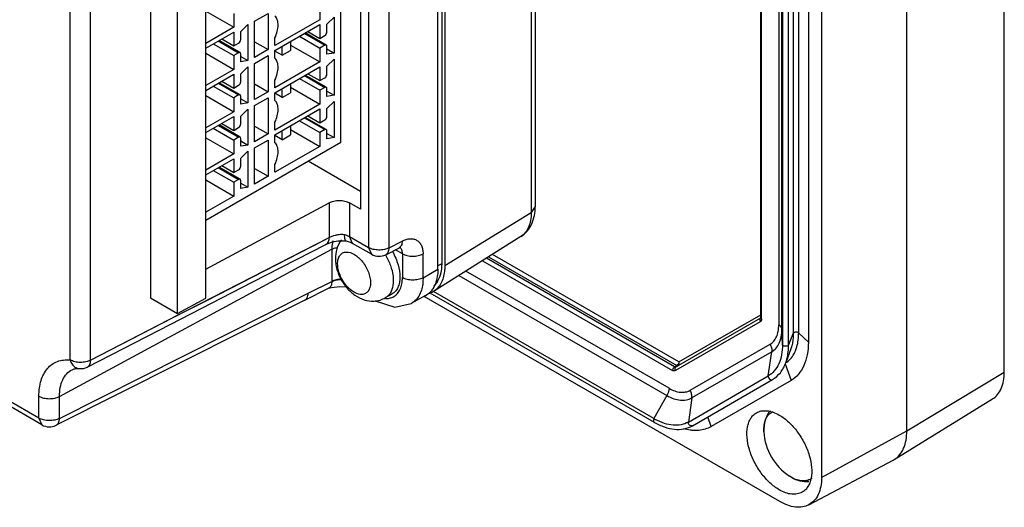
# Model space of a CAD drawing. Units: millimetres. Extents: x 19 to 149, y 23 to 213.
# Drawn here: x 83 to 149, y 23 to 56 of the extents above; entities that cross this region are included whole.
import ezdxf

# ---------------------------------------------------------------- set-up
doc = ezdxf.new("R2010")
doc.units = ezdxf.units.MM
doc.header["$LTSCALE"] = 15.317897
doc.layers.get('0').update_dxf_attribs({"linetype": 'CONTINUOUS'})

msp = doc.modelspace()

# ---------------------------------------------------------------- linework, layer by layer
at = {"color": 7, "linetype": 'CONTINUOUS'}
for p, q in [((149.46, 31.95), (149.46, 158.107)), ((142.866, 27.988), (142.866, 154.067)), ((137.097, 150.976), (137.097, 24.825)), ((111.4, 137.44), (111.4, 39.296)), ((111.612, 137.317), (111.612, 39.174)), ((111.14, 38.93), (111.14, 137.045)), ((106.452, 131.959), (106.452, 40.388)), ((107.846, 40.376), (107.846, 131.948)), ((105.9, 92.257), (105.9, 42.983)), ((104.577, 47.522), (104.577, 91.124)), ((91.695, 86.073), (91.695, 36.992)), ((95.434, 36.96), (95.434, 86.195)), ((93.525, 35.935), (93.525, 85.016)), ((132.979, 35.634), (132.979, 82.927)), ((133.038, 35.553), (133.038, 82.845)), ((117.456, 82.103), (117.456, 42.764)), ((117.727, 82.26), (117.727, 43.16)), ((134.203, 82.187), (134.203, 35.15)), ((135.186, 81.619), (135.186, 34.583)), ((135.549, 34.603), (135.549, 81.639)), ((134.416, 34.862), (134.416, 81.202)), ((134.454, 80.862), (134.454, 33.826)), ((134.865, 33.801), (134.865, 80.837)), ((136.206, 81.03), (136.206, 33.994)), ((86.26, 32.782), (86.26, 74.664)), ((87.65, 32.769), (87.65, 73.773)), ((103.162, 56.749), (103.162, 55.81)), ((95.434, 56.393), (97.329, 55.3)), ((97.329, 56.239), (97.329, 55.3)), ((98.743, 55.708), (99.662, 56.239)), ((99.662, 56.239), (99.662, 53.789)), ((103.636, 55.516), (104.117, 55.985)), ((104.117, 55.985), (104.117, 53.552)), ((97.329, 55.3), (95.434, 54.206)), ((97.802, 55.006), (98.283, 55.475)), ((98.283, 55.475), (98.283, 53.042)), ((98.743, 53.258), (98.743, 55.708)), ((103.162, 55.81), (100.122, 54.054)), ((100.122, 53.728), (103.162, 55.483)), ((103.162, 55.483), (103.162, 54.544)), ((103.636, 54.981), (103.636, 55.516)), ((95.434, 53.879), (97.329, 54.973)), ((97.329, 54.973), (97.329, 54.034)), ((97.802, 54.471), (97.802, 55.006)), ((101.783, 54.687), (103.162, 53.891)), ((102.116, 54.879), (103.495, 54.083)), ((103.595, 54.093), (102.174, 54.913)), ((102.349, 55.014), (103.162, 54.544)), ((103.162, 54.544), (103.495, 54.736)), ((95.95, 54.177), (97.329, 53.381)), ((96.282, 54.369), (97.661, 53.573)), ((97.761, 53.583), (96.341, 54.403)), ((96.516, 54.503), (97.329, 54.034)), ((97.329, 54.034), (97.661, 54.226)), ((98.743, 54.32), (99.662, 53.789)), ((100.122, 54.054), (100.122, 54.585)), ((100.617, 53.401), (100.617, 54.014)), ((101.182, 54.34), (101.182, 53.728)), ((101.182, 54.095), (103.162, 52.952)), ((103.495, 54.083), (103.162, 53.891)), ((103.636, 53.466), (103.636, 54.001)), ((95.434, 53.536), (97.329, 52.442)), ((97.661, 53.573), (97.329, 53.381)), ((97.329, 53.381), (97.329, 52.442)), ((97.802, 52.956), (97.802, 53.491)), ((97.802, 53.32), (98.283, 53.042)), ((99.662, 53.789), (98.743, 53.258)), ((98.743, 52.85), (99.662, 53.381)), ((99.662, 53.381), (99.662, 50.931)), ((100.122, 53.197), (100.122, 53.728)), ((100.617, 53.401), (100.122, 53.687)), ((100.617, 53.401), (101.182, 53.728)), ((103.162, 53.891), (103.162, 52.952)), ((103.636, 53.83), (104.117, 53.552)), ((104.117, 53.552), (103.636, 53.466)), ((98.283, 53.042), (97.802, 52.956)), ((98.743, 50.401), (98.743, 52.85)), ((103.162, 52.952), (100.122, 51.197)), ((100.122, 50.87), (103.162, 52.625)), ((103.162, 52.625), (103.162, 51.687)), ((103.636, 52.658), (104.117, 53.128)), ((103.636, 52.123), (103.636, 52.658)), ((104.117, 53.128), (104.117, 50.694)), ((97.329, 52.442), (95.434, 51.348)), ((95.434, 51.021), (97.329, 52.115)), ((97.329, 52.115), (97.329, 51.176)), ((97.802, 52.148), (98.283, 52.617)), ((97.802, 51.613), (97.802, 52.148)), ((98.283, 52.617), (98.283, 50.184)), ((102.116, 52.021), (103.495, 51.225)), ((103.595, 51.235), (102.174, 52.055)), ((102.349, 52.156), (103.162, 51.687)), ((95.95, 51.319), (97.329, 50.523)), ((96.282, 51.511), (97.661, 50.715)), ((97.761, 50.725), (96.341, 51.545)), ((96.516, 51.646), (97.329, 51.176)), ((97.329, 51.176), (97.661, 51.368)), ((98.743, 51.462), (99.662, 50.931)), ((100.122, 51.197), (100.122, 51.727)), ((101.182, 51.482), (101.182, 50.87)), ((101.783, 51.829), (103.162, 51.033)), ((103.162, 51.687), (103.495, 51.878)), ((84.154, 28.842), (45.389, 51.223)), ((84.361, 28.385), (45.496, 50.823)), ((95.434, 50.678), (97.329, 49.584)), ((97.661, 50.715), (97.329, 50.523)), ((97.802, 50.098), (97.802, 50.633)), ((99.662, 50.931), (98.743, 50.401)), ((100.122, 50.339), (100.122, 50.87)), ((100.617, 50.543), (100.122, 50.829)), ((100.617, 50.543), (100.617, 51.156)), ((100.617, 50.543), (101.182, 50.87)), ((101.182, 51.237), (103.162, 50.094)), ((103.495, 51.225), (103.162, 51.033)), ((103.162, 51.033), (103.162, 50.094)), ((103.636, 50.609), (103.636, 51.144)), ((103.636, 50.972), (104.117, 50.694)), ((104.117, 50.694), (103.636, 50.609)), ((97.329, 50.523), (97.329, 49.584)), ((97.802, 50.462), (98.283, 50.184)), ((98.283, 50.184), (97.802, 50.098)), ((98.743, 49.992), (99.662, 50.523)), ((98.743, 47.543), (98.743, 49.992)), ((99.662, 50.523), (99.662, 48.074)), ((103.162, 50.094), (100.122, 48.339)), ((103.636, 49.8), (104.117, 50.27)), ((104.117, 50.27), (104.117, 47.837)), ((97.329, 49.584), (95.434, 48.49)), ((97.802, 49.29), (98.283, 49.76)), ((97.802, 48.755), (97.802, 49.29)), ((98.283, 49.76), (98.283, 47.326)), ((100.122, 48.012), (103.162, 49.768)), ((102.349, 49.298), (103.162, 48.829)), ((103.162, 49.768), (103.162, 48.829)), ((103.636, 49.266), (103.636, 49.8)), ((95.434, 48.164), (97.329, 49.257)), ((96.282, 48.653), (97.661, 47.857)), ((97.761, 47.867), (96.341, 48.687)), ((96.516, 48.788), (97.329, 48.318)), ((97.329, 49.257), (97.329, 48.318)), ((100.122, 48.339), (100.122, 48.87)), ((101.182, 48.625), (101.182, 48.012)), ((101.783, 48.972), (103.162, 48.176)), ((102.116, 49.164), (103.495, 48.367)), ((103.595, 48.377), (102.174, 49.197)), ((103.162, 48.829), (103.495, 49.021)), ((95.95, 48.461), (97.329, 47.665)), ((97.329, 48.318), (97.661, 48.51)), ((98.743, 48.604), (99.662, 48.074)), ((99.662, 48.074), (98.743, 47.543)), ((100.122, 47.482), (100.122, 48.012)), ((100.617, 47.686), (100.122, 47.971)), ((100.617, 47.686), (100.617, 48.298)), ((100.617, 47.686), (101.182, 48.012)), ((101.182, 48.38), (103.162, 47.237)), ((103.495, 48.367), (103.162, 48.176)), ((103.162, 48.176), (103.162, 47.237)), ((103.636, 47.751), (103.636, 48.286)), ((103.636, 48.114), (104.117, 47.837)), ((95.434, 47.82), (97.329, 46.726)), ((95.434, 42.244), (104.577, 47.522)), ((97.661, 47.857), (97.329, 47.665)), ((97.329, 47.665), (97.329, 46.726)), ((97.802, 47.241), (97.802, 47.776)), ((97.802, 47.604), (98.283, 47.326)), ((98.283, 47.326), (97.802, 47.241)), ((98.743, 47.135), (99.662, 47.665)), ((99.662, 47.665), (99.662, 45.216)), ((104.117, 47.837), (103.636, 47.751)), ((97.329, 46.726), (95.434, 45.632)), ((97.802, 46.432), (98.283, 46.902)), ((98.283, 46.902), (98.283, 44.469)), ((98.743, 44.685), (98.743, 47.135)), ((103.162, 47.237), (100.122, 45.481)), ((95.434, 45.306), (97.329, 46.4)), ((97.329, 46.4), (97.329, 45.461)), ((97.802, 45.898), (97.802, 46.432)), ((100.122, 45.481), (100.122, 46.012)), ((102.367, 46.247), (105.9, 44.207)), ((95.95, 45.604), (97.329, 44.808)), ((96.282, 45.795), (97.661, 44.999)), ((97.761, 45.009), (96.341, 45.829)), ((96.516, 45.93), (97.329, 45.461)), ((97.329, 45.461), (97.661, 45.653)), ((98.743, 45.746), (99.662, 45.216)), ((95.434, 44.962), (97.329, 43.869)), ((97.661, 44.999), (97.329, 44.808)), ((97.329, 44.808), (97.329, 43.869)), ((97.802, 44.383), (97.802, 44.918)), ((97.802, 44.746), (98.283, 44.469)), ((99.662, 45.216), (98.743, 44.685)), ((98.283, 44.469), (97.802, 44.383)), ((97.329, 43.869), (95.434, 42.775)), ((95.434, 38.917), (103.779, 43.418)), ((103.779, 43.418), (103.779, 41.059)), ((105.9, 42.983), (105.169, 43.404)), ((105.169, 43.404), (105.169, 41.129)), ((111.612, 39.174), (117.456, 42.764)), ((117.727, 43.16), (117.456, 42.764)), ((95.509, 36.815), (103.41, 40.87)), ((98.611, 38.409), (103.779, 41.059)), ((103.41, 40.87), (103.779, 41.059)), ((104.934, 40.833), (104.934, 40.833)), ((105.169, 41.129), (106.452, 40.388)), ((105.376, 40.671), (105.169, 41.129)), ((106.659, 39.93), (105.376, 40.671)), ((107.846, 40.376), (108.73, 40.826)), ((116.744, 41.127), (110.847, 37.414)), ((85.544, 30.314), (103.964, 40.268)), ((103.964, 40.268), (103.964, 38.091)), ((106.452, 40.388), (106.659, 39.93)), ((107.612, 39.905), (108.498, 40.354)), ((108.744, 39.972), (108.276, 40.242)), ((108.744, 39.972), (108.744, 38.352)), ((110.137, 38.34), (110.137, 39.96)), ((114.159, 39.499), (127.016, 32.076)), ((127.158, 32.321), (114.43, 39.67)), ((114.565, 39.755), (127.299, 32.403)), ((127.441, 32.648), (114.835, 39.925)), ((110.137, 38.34), (111.14, 38.93)), ((111.4, 39.296), (111.14, 39.146)), ((126.782, 30.866), (113.044, 38.797)), ((93.233, 35.644), (98.611, 38.409)), ((102.371, 37.292), (103.964, 38.091)), ((112.567, 38.497), (126.639, 30.372)), ((102.135, 36.819), (103.751, 37.629)), ((110.59, 37.33), (125.763, 28.57)), ((125.761, 28.807), (110.848, 37.416)), ((102.136, 36.819), (85.31, 28.357)), ((85.544, 28.829), (102.371, 37.292)), ((91.695, 36.992), (93.525, 35.935)), ((93.525, 35.935), (95.434, 36.96)), ((93.583, 35.824), (95.509, 36.815)), ((106.971, 36.751), (106.921, 36.78)), ((107.609, 36.997), (108.054, 37.253)), ((110.312, 37.133), (109.339, 36.594)), ((134.277, 23.197), (110.223, 37.084)), ((109.339, 36.595), (109.358, 36.605)), ((87.65, 32.769), (93.583, 35.824)), ((87.65, 32.769), (93.233, 35.644)), ((132.955, 35.37), (127.216, 32.056)), ((132.972, 35.61), (127.258, 32.311)), ((127.441, 32.648), (132.979, 35.845)), ((132.975, 35.604), (132.977, 35.61)), ((87.426, 32.302), (93.072, 35.211)), ((134.454, 33.826), (134.416, 34.862)), ((135.186, 34.583), (134.865, 33.801)), ((136.206, 33.994), (135.549, 34.603)), ((128.206, 30.725), (133.613, 33.847)), ((133.722, 33.328), (128.315, 30.206)), ((133.492, 31.698), (133.722, 33.328)), ((135.021, 33.544), (134.671, 32.583)), ((87.426, 32.302), (87.426, 32.302)), ((127.299, 32.403), (127.158, 32.321)), ((134.638, 32.514), (135.03, 31.393)), ((128.085, 28.576), (133.492, 31.698)), ((128.367, 28.332), (133.774, 31.454)), ((135.03, 31.393), (129.623, 28.271)), ((142.866, 27.988), (149.46, 31.95)), ((84.154, 28.842), (84.154, 30.328)), ((85.544, 28.829), (85.544, 30.314)), ((126.639, 30.372), (125.761, 28.807)), ((128.315, 30.206), (128.085, 28.576)), ((142.011, 26.04), (148.664, 30.139)), ((84.154, 28.842), (84.361, 28.385)), ((129.623, 28.271), (129.394, 28.925)), ((137.097, 24.825), (142.866, 27.988)), ((133.197, 27.922), (133.197, 27.924)), ((136.228, 22.976), (141.93, 25.994)), ((141.93, 25.994), (142.011, 26.04)), ((134.934, 24.912), (134.929, 24.916)), ((135.047, 24.843), (134.934, 24.912))]:
    msp.add_line(p, q, dxfattribs=at)
for points in [[(103.544, 40.587), (104.012, 40.768), (104.382, 40.846), (104.934, 40.833)], [(104.934, 40.833), (105.214, 40.749), (105.376, 40.671)], [(93.072, 35.211), (98.581, 38.042), (103.553, 40.592)], [(108.498, 40.355), (108.604, 40.397), (108.63, 40.402)], [(103.749, 37.628), (103.941, 37.695), (104.519, 37.754), (104.918, 37.733), (105.068, 37.702)], [(106.971, 36.751), (108.222, 36.351), (109.339, 36.595)]]:
    msp.add_lwpolyline(points, dxfattribs=at)
for centre, radius, start, end in [((104.28, 37.961), 4.358, 29.40865, 29.88159), ((107.159, 40.796), 1, 240.00056, 296.95185), ((106.772, 39.344), 2.378, 220.25939, 224.51873), ((109.501, 38.445), 1.553, 323.50741, 324.08246), ((110.157, 38.51), 1.295, 297.4341, 302.20461), ((109.489, 38.453), 1.567, 324.08271, 324.81043), ((109.464, 38.471), 1.598, 324.81471, 326.79628), ((107.137, 37.039), 0.332, 234.77037, 239.9949), ((107.649, 38.202), 1.263, 268.04646, 268.70347), ((107.649, 38.124), 1.185, 268.64806, 275.13766), ((109.689, 38.259), 1.287, 298.93822, 302.51488), ((86.954, 32.827), 0.639, 238.8777, 241.72454), ((86.968, 33.191), 1, 264.94015, 297.23944), ((133.881, 33.841), 1.483, 302.03115, 303.00427), ((127.888, 32.491), 4.255, 239.9967, 241.34719), ((84.861, 29.251), 1, 240.00056, 296.72162), ((137.011, 28.118), 3.819, 182.93873, 237.06097)]:
    msp.add_arc(centre, radius, start, end, dxfattribs=at)
for points, knots in [([(100.122, 54.585), (100.188, 54.726), (100.291, 55.006), (100.351, 55.421), (100.308, 55.785), (100.194, 55.985), (100.122, 56.055)], [0, 0, 0, 0, 0.300819, 0.57332, 0.805661, 1, 1, 1, 1]), ([(103.495, 54.736), (103.537, 54.76), (103.603, 54.837), (103.636, 54.933), (103.636, 54.981)], [0, 0, 0, 0, 0.499996, 1, 1, 1, 1]), ([(97.661, 54.226), (97.703, 54.25), (97.769, 54.327), (97.802, 54.422), (97.802, 54.471)], [0, 0, 0, 0, 0.499996, 1, 1, 1, 1]), ([(103.595, 54.093), (103.581, 54.101), (103.544, 54.106), (103.511, 54.092), (103.495, 54.083)], [0, 0, 0, 0, 0.449963, 1, 1, 1, 1]), ([(103.636, 54.001), (103.636, 54.02), (103.631, 54.056), (103.608, 54.085), (103.595, 54.093)], [0, 0, 0, 0, 0.55004, 1, 1, 1, 1]), ([(97.761, 53.583), (97.748, 53.59), (97.711, 53.596), (97.678, 53.582), (97.661, 53.573)], [0, 0, 0, 0, 0.449963, 1, 1, 1, 1]), ([(97.802, 53.491), (97.802, 53.51), (97.798, 53.546), (97.775, 53.575), (97.761, 53.583)], [0, 0, 0, 0, 0.55004, 1, 1, 1, 1]), ([(100.122, 51.727), (100.188, 51.868), (100.291, 52.148), (100.351, 52.563), (100.308, 52.927), (100.194, 53.127), (100.122, 53.197)], [0, 0, 0, 0, 0.300819, 0.57332, 0.805661, 1, 1, 1, 1]), ([(103.495, 51.878), (103.537, 51.903), (103.603, 51.979), (103.636, 52.075), (103.636, 52.123)], [0, 0, 0, 0, 0.499996, 1, 1, 1, 1]), ([(97.661, 51.368), (97.703, 51.392), (97.769, 51.469), (97.802, 51.565), (97.802, 51.613)], [0, 0, 0, 0, 0.499996, 1, 1, 1, 1]), ([(97.761, 50.725), (97.748, 50.733), (97.711, 50.738), (97.678, 50.724), (97.661, 50.715)], [0, 0, 0, 0, 0.449963, 1, 1, 1, 1]), ([(97.802, 50.633), (97.802, 50.652), (97.798, 50.688), (97.775, 50.717), (97.761, 50.725)], [0, 0, 0, 0, 0.55004, 1, 1, 1, 1]), ([(103.595, 51.235), (103.581, 51.243), (103.544, 51.248), (103.511, 51.235), (103.495, 51.225)], [0, 0, 0, 0, 0.449963, 1, 1, 1, 1]), ([(103.636, 51.144), (103.636, 51.163), (103.631, 51.198), (103.608, 51.227), (103.595, 51.235)], [0, 0, 0, 0, 0.55004, 1, 1, 1, 1]), ([(100.122, 48.87), (100.188, 49.01), (100.291, 49.29), (100.351, 49.705), (100.308, 50.07), (100.194, 50.27), (100.122, 50.339)], [0, 0, 0, 0, 0.300819, 0.57332, 0.805661, 1, 1, 1, 1]), ([(97.661, 48.51), (97.703, 48.535), (97.769, 48.611), (97.802, 48.707), (97.802, 48.755)], [0, 0, 0, 0, 0.499996, 1, 1, 1, 1]), ([(103.495, 49.021), (103.537, 49.045), (103.603, 49.121), (103.636, 49.217), (103.636, 49.266)], [0, 0, 0, 0, 0.499996, 1, 1, 1, 1]), ([(103.595, 48.377), (103.581, 48.385), (103.544, 48.391), (103.511, 48.377), (103.495, 48.367)], [0, 0, 0, 0, 0.449963, 1, 1, 1, 1]), ([(103.636, 48.286), (103.636, 48.305), (103.631, 48.34), (103.608, 48.37), (103.595, 48.377)], [0, 0, 0, 0, 0.55004, 1, 1, 1, 1]), ([(97.761, 47.867), (97.748, 47.875), (97.711, 47.88), (97.678, 47.867), (97.661, 47.857)], [0, 0, 0, 0, 0.449963, 1, 1, 1, 1]), ([(97.802, 47.776), (97.802, 47.795), (97.798, 47.83), (97.775, 47.859), (97.761, 47.867)], [0, 0, 0, 0, 0.55004, 1, 1, 1, 1]), ([(100.122, 46.012), (100.188, 46.152), (100.291, 46.432), (100.351, 46.848), (100.308, 47.212), (100.194, 47.412), (100.122, 47.482)], [0, 0, 0, 0, 0.300819, 0.57332, 0.805661, 1, 1, 1, 1]), ([(97.661, 45.653), (97.703, 45.677), (97.769, 45.753), (97.802, 45.849), (97.802, 45.898)], [0, 0, 0, 0, 0.499996, 1, 1, 1, 1]), ([(97.761, 45.009), (97.748, 45.017), (97.711, 45.023), (97.678, 45.009), (97.661, 44.999)], [0, 0, 0, 0, 0.449963, 1, 1, 1, 1]), ([(97.802, 44.918), (97.802, 44.937), (97.798, 44.972), (97.775, 45.002), (97.761, 45.009)], [0, 0, 0, 0, 0.55004, 1, 1, 1, 1]), ([(103.779, 43.418), (103.88, 43.473), (104.111, 43.551), (104.479, 43.587), (104.843, 43.544), (105.071, 43.461), (105.169, 43.404)], [0, 0, 0, 0, 0.23928, 0.502064, 0.763729, 1, 1, 1, 1]), ([(116.744, 41.127), (116.907, 41.23), (117.203, 41.488), (117.514, 41.988), (117.692, 42.557), (117.726, 42.957), (117.726, 43.16)], [0, 0, 0, 0, 0.24592, 0.491731, 0.741954, 1, 1, 1, 1]), ([(117.456, 42.764), (117.456, 42.585), (117.429, 42.245), (117.295, 41.775), (117.07, 41.39), (116.858, 41.199), (116.744, 41.127)], [0, 0, 0, 0, 0.288904, 0.548477, 0.782221, 1, 1, 1, 1]), ([(103.779, 41.059), (103.778, 41.006), (103.768, 40.906), (103.724, 40.769), (103.653, 40.66), (103.588, 40.609), (103.553, 40.591)], [0, 0, 0, 0, 0.292192, 0.552431, 0.784625, 1, 1, 1, 1]), ([(103.779, 41.059), (103.922, 41.128), (104.145, 41.218), (104.492, 41.295), (104.694, 41.294), (104.808, 41.267)], [0, 0, 0, 0, 0.446391, 0.670822, 1, 1, 1, 1]), ([(104.032, 40.85), (104.021, 40.805), (103.98, 40.614), (103.964, 40.417), (103.964, 40.268)], [0, 0, 0, 0, 0.237503, 1, 1, 1, 1]), ([(104.621, 40.905), (104.478, 40.725), (104.262, 40.305), (104.174, 39.604), (104.287, 38.898), (104.563, 38.226), (104.977, 37.628), (105.506, 37.143), (106.136, 36.821), (106.603, 36.756), (106.832, 36.768)], [0, 0, 0, 0, 0.122334, 0.244932, 0.370323, 0.499269, 0.628691, 0.754958, 0.877939, 1, 1, 1, 1]), ([(104.808, 41.267), (104.807, 41.21), (104.81, 41.105), (104.831, 40.959), (104.882, 40.845), (104.934, 40.833)], [0, 0, 0, 0, 0.366682, 0.657087, 1, 1, 1, 1]), ([(104.808, 41.267), (104.841, 41.259), (104.966, 41.226), (105.087, 41.176), (105.169, 41.129)], [0, 0, 0, 0, 0.265086, 1, 1, 1, 1]), ([(108.73, 40.826), (108.729, 40.772), (108.718, 40.671), (108.673, 40.534), (108.6, 40.424), (108.533, 40.373), (108.498, 40.355)], [0, 0, 0, 0, 0.29116, 0.550992, 0.783596, 1, 1, 1, 1]), ([(108.73, 40.826), (108.819, 40.871), (108.995, 40.943), (109.263, 40.992), (109.513, 40.973), (109.734, 40.883), (109.914, 40.727), (110.044, 40.512), (110.122, 40.25), (110.137, 40.06), (110.137, 39.96)], [0, 0, 0, 0, 0.142994, 0.272172, 0.389354, 0.499674, 0.610051, 0.727387, 0.856774, 1, 1, 1, 1]), ([(103.964, 40.268), (103.991, 40.283), (104.108, 40.339), (104.235, 40.376), (104.332, 40.395)], [0, 0, 0, 0, 0.234707, 1, 1, 1, 1]), ([(104.36, 39.292), (104.36, 39.398), (104.38, 39.598), (104.494, 39.86), (104.69, 40.039), (104.856, 40.081), (104.939, 40.085)], [0, 0, 0, 0, 0.293716, 0.546039, 0.772001, 1, 1, 1, 1]), ([(104.939, 40.085), (105.131, 40.095), (105.443, 39.978), (105.791, 39.711), (106.142, 39.33), (106.407, 38.865), (106.556, 38.371), (106.585, 38.125), (106.585, 38.007)], [0, 0, 0, 0, 0.201479, 0.325497, 0.460769, 0.74223, 0.876935, 1, 1, 1, 1]), ([(107.846, 40.376), (107.745, 40.321), (107.513, 40.242), (107.145, 40.205), (106.779, 40.248), (106.551, 40.331), (106.452, 40.388)], [0, 0, 0, 0, 0.238983, 0.501788, 0.763623, 1, 1, 1, 1]), ([(107.613, 39.905), (107.648, 39.923), (107.715, 39.974), (107.788, 40.084), (107.833, 40.222), (107.844, 40.323), (107.846, 40.376)], [0, 0, 0, 0, 0.216332, 0.448912, 0.709042, 1, 1, 1, 1]), ([(108.076, 40.101), (108.232, 39.825), (108.472, 39.267), (108.595, 38.54), (108.55, 38.018), (108.451, 37.692), (108.288, 37.428), (108.135, 37.3), (108.054, 37.253)], [0, 0, 0, 0, 0.306618, 0.582676, 0.703396, 0.811503, 0.908887, 1, 1, 1, 1]), ([(108.744, 39.972), (108.744, 40.058), (108.722, 40.221), (108.627, 40.36), (108.57, 40.406)], [0, 0, 0, 0, 0.540562, 1, 1, 1, 1]), ([(108.744, 39.972), (108.842, 39.915), (109.071, 39.832), (109.437, 39.79), (109.805, 39.826), (110.036, 39.905), (110.137, 39.96)], [0, 0, 0, 0, 0.236376, 0.498214, 0.761019, 1, 1, 1, 1]), ([(107.603, 39.894), (107.735, 39.667), (107.952, 39.203), (108.129, 38.496), (108.14, 37.848), (108.017, 37.458), (107.922, 37.305)], [0, 0, 0, 0, 0.290536, 0.562312, 0.800517, 1, 1, 1, 1]), ([(104.958, 37.807), (104.775, 38.023), (104.555, 38.389), (104.392, 38.908), (104.36, 39.168), (104.36, 39.292)], [0, 0, 0, 0, 0.520623, 0.7714, 1, 1, 1, 1]), ([(111.14, 38.93), (111.14, 38.801), (111.116, 38.341), (110.984, 37.875), (110.801, 37.596)], [0, 0, 0, 0, 0.27842, 1, 1, 1, 1]), ([(111.589, 38.777), (111.571, 38.628), (111.516, 38.344), (111.36, 37.958), (111.14, 37.64), (110.949, 37.478), (110.847, 37.414)], [0, 0, 0, 0, 0.281458, 0.538239, 0.775076, 1, 1, 1, 1]), ([(111.365, 38.832), (111.333, 38.627), (111.227, 38.246), (110.996, 37.92), (110.86, 37.798)], [0, 0, 0, 0, 0.532675, 1, 1, 1, 1]), ([(111.4, 39.296), (111.4, 39.256), (111.397, 39.101), (111.383, 38.946), (111.365, 38.832)], [0, 0, 0, 0, 0.257997, 1, 1, 1, 1]), ([(111.612, 39.174), (111.612, 39.14), (111.61, 39.007), (111.601, 38.875), (111.589, 38.777)], [0, 0, 0, 0, 0.256105, 1, 1, 1, 1]), ([(103.964, 38.091), (103.966, 38.039), (103.961, 37.941), (103.922, 37.805), (103.853, 37.697), (103.786, 37.647), (103.751, 37.629)], [0, 0, 0, 0, 0.289721, 0.547922, 0.779891, 1, 1, 1, 1]), ([(104.596, 38.246), (104.482, 38.242), (104.264, 38.214), (104.056, 38.14), (103.964, 38.091)], [0, 0, 0, 0, 0.523345, 1, 1, 1, 1]), ([(103.964, 38.091), (104.009, 38.113), (104.213, 38.195), (104.436, 38.221), (104.605, 38.217)], [0, 0, 0, 0, 0.229456, 1, 1, 1, 1]), ([(106.585, 38.007), (106.585, 37.901), (106.564, 37.702), (106.45, 37.439), (106.254, 37.261), (106.088, 37.219), (106.006, 37.214)], [0, 0, 0, 0, 0.293715, 0.546036, 0.772004, 1, 1, 1, 1]), ([(108.161, 37.069), (108.253, 37.122), (108.427, 37.267), (108.612, 37.568), (108.722, 37.939), (108.744, 38.21), (108.744, 38.352)], [0, 0, 0, 0, 0.21787, 0.450976, 0.710113, 1, 1, 1, 1]), ([(110.137, 38.34), (110.036, 38.285), (109.805, 38.206), (109.437, 38.17), (109.071, 38.212), (108.842, 38.295), (108.744, 38.352)], [0, 0, 0, 0, 0.238981, 0.501786, 0.763624, 1, 1, 1, 1]), ([(110.137, 38.34), (110.138, 38.234), (110.124, 37.844), (110.032, 37.451), (109.903, 37.198)], [0, 0, 0, 0, 0.273518, 1, 1, 1, 1]), ([(106.006, 37.214), (105.849, 37.206), (105.595, 37.282), (105.297, 37.472), (105.149, 37.604), (105.077, 37.677)], [0, 0, 0, 0, 0.443326, 0.70912, 1, 1, 1, 1]), ([(107.922, 37.305), (107.882, 37.241), (107.79, 37.124), (107.672, 37.033), (107.609, 36.997)], [0, 0, 0, 0, 0.510271, 1, 1, 1, 1]), ([(110.749, 37.521), (110.723, 37.486), (110.617, 37.354), (110.487, 37.241), (110.381, 37.174)], [0, 0, 0, 0, 0.256511, 1, 1, 1, 1]), ([(110.754, 37.361), (110.695, 37.33), (110.614, 37.296), (110.531, 37.269), (110.509, 37.263)], [0, 0, 0, 0, 0.747869, 1, 1, 1, 1]), ([(102.136, 36.819), (102.171, 36.837), (102.238, 36.888), (102.312, 36.998), (102.357, 37.136), (102.369, 37.238), (102.371, 37.292)], [0, 0, 0, 0, 0.215963, 0.448386, 0.708643, 1, 1, 1, 1]), ([(106.832, 36.768), (106.968, 36.775), (107.238, 36.821), (107.491, 36.929), (107.609, 36.997)], [0, 0, 0, 0, 0.499362, 1, 1, 1, 1]), ([(107.755, 36.944), (107.791, 36.947), (107.932, 36.967), (108.069, 37.016), (108.161, 37.069)], [0, 0, 0, 0, 0.257616, 1, 1, 1, 1]), ([(109.903, 37.198), (109.84, 37.073), (109.685, 36.842), (109.467, 36.667), (109.351, 36.601)], [0, 0, 0, 0, 0.513636, 1, 1, 1, 1]), ([(132.996, 35.624), (132.971, 35.61), (132.929, 35.561), (132.921, 35.498), (132.924, 35.467)], [0, 0, 0, 0, 0.476243, 1, 1, 1, 1]), ([(132.977, 35.61), (132.977, 35.612), (132.979, 35.62), (132.979, 35.628), (132.979, 35.634)], [0, 0, 0, 0, 0.181507, 1, 1, 1, 1]), ([(133.038, 35.553), (133.03, 35.557), (133.007, 35.573), (132.987, 35.597), (132.981, 35.617)], [0, 0, 0, 0, 0.284604, 1, 1, 1, 1]), ([(133.028, 35.474), (133.026, 35.468), (133.02, 35.446), (133.009, 35.425), (133, 35.411)], [0, 0, 0, 0, 0.264291, 1, 1, 1, 1]), ([(133.038, 35.553), (133.038, 35.546), (133.037, 35.519), (133.033, 35.493), (133.028, 35.474)], [0, 0, 0, 0, 0.263343, 1, 1, 1, 1]), ([(133.613, 33.847), (133.707, 33.901), (133.883, 34.049), (134.07, 34.355), (134.181, 34.732), (134.203, 35.006), (134.203, 35.15)], [0, 0, 0, 0, 0.217718, 0.450943, 0.710296, 1, 1, 1, 1]), ([(133.722, 33.328), (133.832, 33.392), (134.039, 33.566), (134.259, 33.926), (134.39, 34.37), (134.416, 34.692), (134.416, 34.862)], [0, 0, 0, 0, 0.217717, 0.450941, 0.710295, 1, 1, 1, 1]), ([(134.416, 34.862), (134.414, 34.918), (134.363, 35.039), (134.262, 35.117), (134.203, 35.15)], [0, 0, 0, 0, 0.449943, 1, 1, 1, 1]), ([(135.549, 34.603), (135.531, 34.62), (135.482, 34.645), (135.374, 34.666), (135.283, 34.652), (135.234, 34.624)], [0, 0, 0, 0, 0.22277, 0.486227, 1, 1, 1, 1]), ([(135.186, 34.583), (135.186, 34.489), (135.174, 34.138), (135.109, 33.786), (135.021, 33.544)], [0, 0, 0, 0, 0.267658, 1, 1, 1, 1]), ([(136.206, 33.994), (136.206, 33.706), (136.163, 33.159), (135.941, 32.406), (135.568, 31.796), (135.217, 31.501), (135.03, 31.393)], [0, 0, 0, 0, 0.289704, 0.549057, 0.782282, 1, 1, 1, 1]), ([(135.234, 34.624), (135.229, 34.621), (135.212, 34.61), (135.196, 34.595), (135.188, 34.582)], [0, 0, 0, 0, 0.273666, 1, 1, 1, 1]), ([(135.329, 33.391), (135.366, 33.478), (135.503, 33.868), (135.549, 34.286), (135.549, 34.603)], [0, 0, 0, 0, 0.230903, 1, 1, 1, 1]), ([(134.454, 33.826), (134.454, 33.59), (134.419, 33.143), (134.237, 32.527), (133.932, 32.028), (133.645, 31.787), (133.492, 31.698)], [0, 0, 0, 0, 0.289705, 0.549059, 0.782283, 1, 1, 1, 1]), ([(133.613, 33.847), (133.659, 33.767), (133.725, 33.598), (133.734, 33.415), (133.722, 33.328)], [0, 0, 0, 0, 0.51138, 1, 1, 1, 1]), ([(134.81, 33.743), (134.778, 33.725), (134.702, 33.704), (134.605, 33.709), (134.534, 33.732), (134.482, 33.762), (134.455, 33.801), (134.454, 33.826)], [0, 0, 0, 0, 0.269835, 0.561644, 0.696359, 0.815233, 1, 1, 1, 1]), ([(134.671, 32.583), (134.704, 32.673), (134.824, 33.068), (134.865, 33.485), (134.865, 33.801)], [0, 0, 0, 0, 0.233058, 1, 1, 1, 1]), ([(134.865, 33.801), (134.863, 33.795), (134.85, 33.772), (134.828, 33.754), (134.81, 33.743)], [0, 0, 0, 0, 0.223528, 1, 1, 1, 1]), ([(135.126, 33.022), (135.145, 33.05), (135.223, 33.167), (135.287, 33.293), (135.329, 33.391)], [0, 0, 0, 0, 0.243362, 1, 1, 1, 1]), ([(84.154, 30.328), (84.154, 30.515), (84.176, 30.875), (84.312, 31.525), (84.594, 32.096), (85.025, 32.494), (85.398, 32.693), (85.818, 32.794), (86.111, 32.796), (86.26, 32.782)], [0, 0, 0, 0, 0.151854, 0.291976, 0.53884, 0.652192, 0.763798, 0.878436, 1, 1, 1, 1]), ([(87.65, 32.769), (87.55, 32.714), (87.318, 32.636), (86.951, 32.6), (86.586, 32.642), (86.359, 32.726), (86.26, 32.782)], [0, 0, 0, 0, 0.239275, 0.502083, 0.763761, 1, 1, 1, 1]), ([(86.26, 32.782), (86.292, 32.677), (86.383, 32.482), (86.538, 32.331), (86.623, 32.279)], [0, 0, 0, 0, 0.524822, 1, 1, 1, 1]), ([(87.426, 32.302), (87.461, 32.32), (87.526, 32.371), (87.596, 32.48), (87.639, 32.616), (87.649, 32.716), (87.65, 32.769)], [0, 0, 0, 0, 0.215226, 0.447392, 0.707679, 1, 1, 1, 1]), ([(127.441, 32.648), (127.441, 32.612), (127.421, 32.537), (127.379, 32.473), (127.352, 32.445)], [0, 0, 0, 0, 0.481105, 1, 1, 1, 1]), ([(134.689, 32.597), (134.731, 32.624), (134.897, 32.744), (135.037, 32.897), (135.126, 33.022)], [0, 0, 0, 0, 0.245095, 1, 1, 1, 1]), ([(85.544, 30.314), (85.544, 30.517), (85.576, 30.901), (85.736, 31.427), (86.007, 31.849), (86.26, 32.047), (86.394, 32.117)], [0, 0, 0, 0, 0.290506, 0.549573, 0.782107, 1, 1, 1, 1]), ([(86.394, 32.117), (86.457, 32.15), (86.618, 32.201), (86.785, 32.203), (86.879, 32.194)], [0, 0, 0, 0, 0.428814, 1, 1, 1, 1]), ([(86.651, 32.264), (86.669, 32.254), (86.741, 32.22), (86.82, 32.2), (86.879, 32.194)], [0, 0, 0, 0, 0.254331, 1, 1, 1, 1]), ([(127.087, 32.258), (127.076, 32.245), (127.039, 32.191), (127.016, 32.125), (127.016, 32.076)], [0, 0, 0, 0, 0.263087, 1, 1, 1, 1]), ([(127.216, 32.056), (127.189, 32.041), (127.116, 32.03), (127.049, 32.057), (127.016, 32.076)], [0, 0, 0, 0, 0.449247, 1, 1, 1, 1]), ([(127.158, 32.321), (127.151, 32.317), (127.125, 32.3), (127.102, 32.277), (127.087, 32.258)], [0, 0, 0, 0, 0.231066, 1, 1, 1, 1]), ([(127.216, 32.056), (127.191, 32.099), (127.173, 32.178), (127.206, 32.268), (127.239, 32.301), (127.258, 32.311)], [0, 0, 0, 0, 0.529352, 0.772207, 1, 1, 1, 1]), ([(127.258, 32.311), (127.253, 32.309), (127.233, 32.3), (127.21, 32.301), (127.194, 32.306)], [0, 0, 0, 0, 0.234408, 1, 1, 1, 1]), ([(127.352, 32.445), (127.348, 32.441), (127.331, 32.425), (127.313, 32.411), (127.299, 32.403)], [0, 0, 0, 0, 0.264708, 1, 1, 1, 1]), ([(127.299, 32.403), (127.305, 32.399), (127.327, 32.388), (127.352, 32.382), (127.37, 32.384)], [0, 0, 0, 0, 0.279596, 1, 1, 1, 1]), ([(127.399, 32.393), (127.424, 32.407), (127.466, 32.456), (127.474, 32.519), (127.472, 32.55)], [0, 0, 0, 0, 0.476243, 1, 1, 1, 1]), ([(133.774, 31.454), (133.979, 31.572), (134.355, 31.905), (134.585, 32.346), (134.671, 32.583)], [0, 0, 0, 0, 0.483499, 1, 1, 1, 1]), ([(133.492, 31.698), (133.49, 31.686), (133.488, 31.635), (133.503, 31.583), (133.523, 31.55)], [0, 0, 0, 0, 0.241996, 1, 1, 1, 1]), ([(133.523, 31.55), (133.549, 31.505), (133.61, 31.448), (133.709, 31.43), (133.755, 31.443), (133.774, 31.454)], [0, 0, 0, 0, 0.529358, 0.772219, 1, 1, 1, 1]), ([(148.664, 30.139), (148.791, 30.217), (149.028, 30.427), (149.28, 30.852), (149.43, 31.373), (149.46, 31.751), (149.46, 31.95)], [0, 0, 0, 0, 0.217785, 0.451373, 0.710798, 1, 1, 1, 1]), ([(126.782, 30.866), (126.782, 30.826), (126.767, 30.654), (126.704, 30.488), (126.639, 30.372)], [0, 0, 0, 0, 0.229257, 1, 1, 1, 1]), ([(126.782, 30.866), (126.907, 30.794), (127.156, 30.676), (127.538, 30.583), (127.896, 30.592), (128.112, 30.671), (128.206, 30.725)], [0, 0, 0, 0, 0.289704, 0.549056, 0.782281, 1, 1, 1, 1]), ([(128.315, 30.206), (128.327, 30.293), (128.318, 30.476), (128.252, 30.646), (128.206, 30.725)], [0, 0, 0, 0, 0.48862, 1, 1, 1, 1]), ([(84.154, 30.328), (84.252, 30.271), (84.48, 30.188), (84.845, 30.145), (85.212, 30.181), (85.444, 30.26), (85.544, 30.314)], [0, 0, 0, 0, 0.236253, 0.49795, 0.760759, 1, 1, 1, 1]), ([(126.639, 30.372), (126.786, 30.287), (127.079, 30.148), (127.528, 30.039), (127.95, 30.05), (128.204, 30.142), (128.315, 30.206)], [0, 0, 0, 0, 0.289705, 0.549058, 0.782282, 1, 1, 1, 1]), ([(132.69, 29.202), (132.792, 29.261), (133.027, 29.347), (133.417, 29.357), (133.833, 29.256), (134.104, 29.128), (134.24, 29.049)], [0, 0, 0, 0, 0.217767, 0.450898, 0.710371, 1, 1, 1, 1]), ([(133.632, 29.337), (133.467, 29.159), (133.224, 28.695), (133.183, 28.184), (133.197, 27.925)], [0, 0, 0, 0, 0.482849, 1, 1, 1, 1]), ([(85.544, 28.829), (85.444, 28.775), (85.212, 28.696), (84.845, 28.66), (84.48, 28.702), (84.252, 28.786), (84.154, 28.842)], [0, 0, 0, 0, 0.239241, 0.50205, 0.763747, 1, 1, 1, 1]), ([(85.311, 28.358), (85.346, 28.375), (85.413, 28.426), (85.486, 28.536), (85.532, 28.674), (85.543, 28.776), (85.544, 28.829)], [0, 0, 0, 0, 0.21591, 0.448296, 0.70857, 1, 1, 1, 1]), ([(125.761, 28.807), (125.748, 28.784), (125.728, 28.737), (125.716, 28.668), (125.725, 28.608), (125.749, 28.578), (125.763, 28.57)], [0, 0, 0, 0, 0.306996, 0.584835, 0.813126, 1, 1, 1, 1]), ([(128.085, 28.576), (127.937, 28.491), (127.598, 28.366), (127.037, 28.342), (126.437, 28.474), (126.045, 28.65), (125.848, 28.757)], [0, 0, 0, 0, 0.219167, 0.453011, 0.711742, 1, 1, 1, 1]), ([(134.24, 23.987), (134.01, 24.119), (133.565, 24.462), (132.995, 25.111), (132.525, 25.874), (132.196, 26.69), (132.032, 27.492), (132.047, 28.124), (132.164, 28.557), (132.294, 28.827), (132.468, 29.047), (132.613, 29.158), (132.69, 29.202)], [0, 0, 0, 0, 0.128688, 0.270279, 0.417431, 0.561772, 0.695445, 0.812709, 0.864675, 0.912509, 0.957139, 1, 1, 1, 1]), ([(133.197, 27.924), (133.189, 28.079), (133.199, 28.373), (133.306, 28.776), (133.505, 29.097), (133.698, 29.24), (133.8, 29.288)], [0, 0, 0, 0, 0.294595, 0.554686, 0.78517, 1, 1, 1, 1]), ([(134.24, 29.049), (134.469, 28.917), (134.915, 28.574), (135.485, 27.925), (135.954, 27.162), (136.284, 26.346), (136.447, 25.544), (136.433, 24.912), (136.316, 24.478), (136.185, 24.209), (136.011, 23.988), (135.866, 23.877), (135.79, 23.833)], [0, 0, 0, 0, 0.128688, 0.270279, 0.417431, 0.561772, 0.695445, 0.812709, 0.864675, 0.912509, 0.957139, 1, 1, 1, 1]), ([(125.763, 28.57), (125.986, 28.441), (126.433, 28.229), (127.126, 28.064), (127.788, 28.083), (128.19, 28.23), (128.367, 28.332)], [0, 0, 0, 0, 0.282553, 0.539693, 0.775558, 1, 1, 1, 1]), ([(128.354, 28.015), (128.305, 28.019), (128.104, 28.042), (127.905, 28.086), (127.758, 28.128)], [0, 0, 0, 0, 0.241805, 1, 1, 1, 1]), ([(128.367, 28.332), (128.339, 28.316), (128.262, 28.305), (128.16, 28.359), (128.091, 28.457), (128.079, 28.538), (128.085, 28.576)], [0, 0, 0, 0, 0.223674, 0.473086, 0.740976, 1, 1, 1, 1]), ([(128.791, 28.014), (128.755, 28.011), (128.61, 28.002), (128.463, 28.005), (128.354, 28.015)], [0, 0, 0, 0, 0.244618, 1, 1, 1, 1]), ([(129.623, 28.271), (129.498, 28.199), (129.228, 28.083), (128.939, 28.028), (128.791, 28.014)], [0, 0, 0, 0, 0.491504, 1, 1, 1, 1]), ([(142.011, 26.04), (142.148, 26.125), (142.402, 26.35), (142.674, 26.808), (142.834, 27.368), (142.866, 27.774), (142.866, 27.988)], [0, 0, 0, 0, 0.217783, 0.451369, 0.710796, 1, 1, 1, 1]), ([(136.46, 24.782), (136.374, 24.715), (136.168, 24.609), (135.81, 24.574), (135.424, 24.653), (135.173, 24.77), (135.047, 24.843)], [0, 0, 0, 0, 0.218759, 0.449703, 0.708147, 1, 1, 1, 1]), ([(135.056, 24.838), (135.238, 24.733), (135.618, 24.568), (136.036, 24.533), (136.233, 24.557)], [0, 0, 0, 0, 0.513708, 1, 1, 1, 1]), ([(137.097, 24.825), (137.097, 24.617), (137.065, 24.224), (136.901, 23.685), (136.624, 23.252), (136.366, 23.048), (136.228, 22.976)], [0, 0, 0, 0, 0.290438, 0.549512, 0.782095, 1, 1, 1, 1]), ([(135.79, 23.833), (135.687, 23.774), (135.452, 23.689), (135.062, 23.679), (134.646, 23.779), (134.376, 23.908), (134.24, 23.987)], [0, 0, 0, 0, 0.217767, 0.450898, 0.710371, 1, 1, 1, 1]), ([(136.228, 22.976), (136.097, 22.906), (135.799, 22.809), (135.308, 22.805), (134.787, 22.936), (134.448, 23.098), (134.277, 23.197)], [0, 0, 0, 0, 0.21779, 0.451503, 0.710963, 1, 1, 1, 1])]:
    msp.add_open_spline(points, degree=3, knots=knots, dxfattribs=at)
for points in [[(132.924, 35.467), (132.927, 35.433), (132.938, 35.399), (132.955, 35.37)], [(133, 35.411), (132.988, 35.395), (132.972, 35.38), (132.955, 35.37)], [(132.981, 35.617), (132.98, 35.622), (132.979, 35.628), (132.979, 35.634)], [(127.472, 32.55), (127.469, 32.584), (127.458, 32.618), (127.441, 32.648)], [(127.194, 32.306), (127.182, 32.309), (127.169, 32.315), (127.158, 32.321)]]:
    msp.add_open_spline(points, degree=3, dxfattribs=at)

doc.saveas('drawing.dxf')
